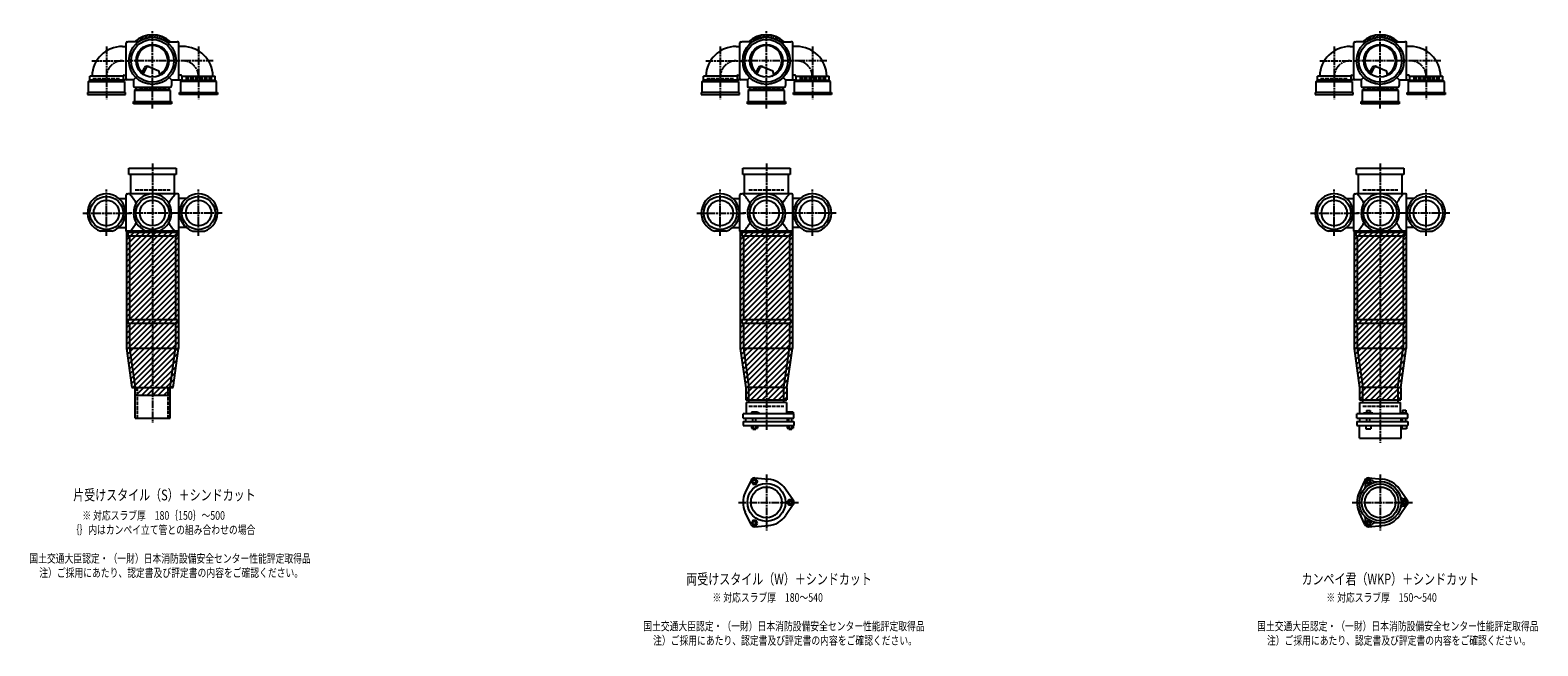
# Model space of a CAD drawing. Extents: x 0 to 12514, y -5487 to 772.
# Drawn here: x 7601 to 12514, y -2107 to -100 of the extents above; entities that cross this region are included whole.
import ezdxf

# ---------------------------------------------------------------- set-up
doc = ezdxf.new("R2010")
doc.units = 0
doc.header["$PDMODE"] = 35
doc.header["$PDSIZE"] = 2
doc.linetypes.add('ACAD_ISO02W100', pattern=[15, 12, -3])
doc.linetypes.add('ACAD_ISO08W100', pattern=[36, 24, -3, 6, -3])
for name, color, linetype in [('CENTER', 2, 'ACAD_ISO08W100'), ('DOTS', 1, 'CONTINUOUS'), ('HIDDEN', 2, 'ACAD_ISO02W100'), ('OBJECT', 4, 'CONTINUOUS'), ('SLIM', 2, 'CONTINUOUS')]:
    doc.layers.add(name, color=color, linetype=linetype)
doc.styles.get("Standard").update_dxf_attribs({"font": 'simplex.shx', "width": 0.75, "bigfont": 'bigfont.shx'})

msp = doc.modelspace()

# ---------------------------------------------------------------- linework, layer by layer
at = {"layer": 'CENTER'}
for p, q in [((8000, -280), (8000, -100)), ((10000, -280), (10000, -100)), ((12000, -280), (12000, -100)), ((7850, -152.8), (7850, -325)), ((8150, -152.8), (8150, -325)), ((9850, -152.8), (9850, -325)), ((10150, -152.8), (10150, -325)), ((11850, -152.8), (11850, -325)), ((12150, -152.8), (12150, -325)), ((7802.8, -200), (7920, -200)), ((8080, -200), (7920, -200)), ((8197.2, -200), (8080, -200)), ((9802.8, -200), (9920, -200)), ((10080, -200), (9920, -200)), ((10197.2, -200), (10080, -200)), ((11802.8, -200), (11920, -200)), ((12080, -200), (11920, -200)), ((12197.2, -200), (12080, -200)), ((8000, -355), (8000, -280)), ((10000, -355), (10000, -280)), ((12000, -355), (12000, -280)), ((8000, -535), (8000, -770)), ((10000, -535), (10000, -770)), ((12000, -535), (12000, -770)), ((7850, -770), (7850, -619)), ((8150, -770), (8150, -619)), ((9850, -770), (9850, -619)), ((10150, -770), (10150, -619)), ((11850, -770), (11850, -619)), ((12150, -770), (12150, -619)), ((7773, -696), (7929, -696)), ((8077, -696), (7923, -696)), ((8227, -696), (8071, -696)), ((9773, -696), (9929, -696)), ((10077, -696), (9923, -696)), ((10227, -696), (10071, -696)), ((11773, -696), (11929, -696)), ((12077, -696), (11923, -696)), ((12227, -696), (12071, -696)), ((8000, -770), (8000, -1055)), ((10000, -770), (10000, -1055)), ((12000, -770), (12000, -1055)), ((8000, -1055), (8000, -1380)), ((10000, -1055), (10000, -1404)), ((12000, -1055), (12000, -1445)), ((10000, -1547.7), (10000, -1730.3)), ((12000, -1547.7), (12000, -1730.3)), ((9909, -1639), (10105, -1639)), ((11909, -1639), (12105, -1639))]:
    msp.add_line(p, q, dxfattribs=at)
for centre, start, end in [((7902, -252), 90, 180), ((8098, -252), 0, 90), ((9902, -252), 90, 180), ((10098, -252), 0, 90), ((11902, -252), 90, 180), ((12098, -252), 0, 90)]:
    msp.add_arc(centre, 52, start, end, dxfattribs=at)
at = {"layer": 'DOTS'}
for p in [(8000, -200), (10000, -200), (12000, -200), (8000, -755), (10000, -755), (12000, -755)]:
    msp.add_point(p, dxfattribs=at)
at = {"layer": 'HIDDEN'}
for p, q in [((7805.5, -258), (7894.5, -258)), ((8044.5, -288), (7955.5, -288)), ((8194.5, -258), (8105.5, -258)), ((9805.5, -258), (9894.5, -258)), ((10044.5, -288), (9955.5, -288)), ((10194.5, -258), (10105.5, -258)), ((11805.5, -258), (11894.5, -258)), ((12044.5, -288), (11955.5, -288)), ((12194.5, -258), (12105.5, -258)), ((7943, -620), (8057, -620)), ((9943, -620), (10057, -620)), ((11943, -620), (12057, -620)), ((7950, -1265), (7950, -1365)), ((8050, -1265), (8050, -1365)), ((9943, -1325), (10057, -1325)), ((11943, -1325), (12057, -1325))]:
    msp.add_line(p, q, dxfattribs=at)
at = {"layer": 'OBJECT'}
for p, q in [((7914, -259), (7914, -141)), ((7917, -138), (7920, -138)), ((7954.3, -138), (7920, -138)), ((8045.7, -138), (8080, -138)), ((8083, -138), (8080, -138)), ((8086, -259), (8086, -141)), ((9914, -259), (9914, -141)), ((9917, -138), (9920, -138)), ((9954.3, -138), (9920, -138)), ((10045.7, -138), (10080, -138)), ((10083, -138), (10080, -138)), ((10086, -259), (10086, -141)), ((11914, -259), (11914, -141)), ((11917, -138), (11920, -138)), ((11954.3, -138), (11920, -138)), ((12045.7, -138), (12080, -138)), ((12083, -138), (12080, -138)), ((12086, -259), (12086, -141)), ((7902, -153), (7914, -153)), ((8098, -153), (8086, -153)), ((9902, -153), (9914, -153)), ((10098, -153), (10086, -153)), ((11902, -153), (11914, -153)), ((12098, -153), (12086, -153)), ((7965.3, -240.7), (7973.9, -223.1)), ((7969.4, -243.9), (7979.9, -222.5)), ((7986.8, -218.2), (8020.7, -232.6)), ((8024.1, -243.8), (8020.7, -232.6)), ((9965.3, -240.7), (9973.9, -223.1)), ((9969.4, -243.9), (9979.9, -222.5)), ((9986.8, -218.2), (10020.7, -232.6)), ((10024.1, -243.8), (10020.7, -232.6)), ((11965.3, -240.7), (11973.9, -223.1)), ((11969.4, -243.9), (11979.9, -222.5)), ((11986.8, -218.2), (12020.7, -232.6)), ((12024.1, -243.8), (12020.7, -232.6)), ((7791, -267), (7795.5, -263)), ((7791, -303), (7791, -267)), ((7791, -267), (7909, -267)), ((7795.5, -263), (7795.5, -250)), ((7904.5, -250), (7795.5, -250)), ((7904.5, -263), (7795.5, -263)), ((7904.5, -250), (7904.5, -263)), ((7920, -262), (7904.5, -262)), ((7909, -267), (7904.5, -263)), ((7907.5, -247), (7914, -247)), ((7909, -267), (7909, -303)), ((7938, -262), (7920, -262)), ((7945.6, -254.4), (7938, -262)), ((7938, -262), (7938, -280)), ((7938, -280), (7938, -283)), ((7941, -286), (8059, -286)), ((7941, -297), (7945.5, -293)), ((7945.5, -286), (7945.5, -293)), ((7945.5, -293), (8054.5, -293)), ((8054.4, -254.4), (8062, -262)), ((8054.5, -293), (8054.5, -286)), ((8059, -297), (8054.5, -293)), ((8062, -262), (8080, -262)), ((8062, -262), (8062, -280)), ((8062, -283), (8062, -280)), ((8080, -262), (8095.5, -262)), ((8092.5, -247), (8086, -247)), ((8091, -267), (8095.5, -263)), ((8209, -267), (8091, -267)), ((8091, -267), (8091, -303)), ((8095.5, -250), (8095.5, -263)), ((8095.5, -250), (8204.5, -250)), ((8095.5, -263), (8204.5, -263)), ((8204.5, -263), (8204.5, -250)), ((8209, -267), (8204.5, -263)), ((8209, -303), (8209, -267)), ((9791, -267), (9795.5, -263)), ((9791, -303), (9791, -267)), ((9791, -267), (9909, -267)), ((9795.5, -263), (9795.5, -250)), ((9904.5, -250), (9795.5, -250)), ((9904.5, -263), (9795.5, -263)), ((9904.5, -250), (9904.5, -263)), ((9920, -262), (9904.5, -262)), ((9909, -267), (9904.5, -263)), ((9907.5, -247), (9914, -247)), ((9909, -267), (9909, -303)), ((9938, -262), (9920, -262)), ((9945.6, -254.4), (9938, -262)), ((9938, -262), (9938, -280)), ((9938, -280), (9938, -283)), ((9941, -286), (10059, -286)), ((9941, -297), (9945.5, -293)), ((9945.5, -286), (9945.5, -293)), ((9945.5, -293), (10054.5, -293)), ((10054.4, -254.4), (10062, -262)), ((10054.5, -293), (10054.5, -286)), ((10059, -297), (10054.5, -293)), ((10062, -262), (10080, -262)), ((10062, -262), (10062, -280)), ((10062, -283), (10062, -280)), ((10080, -262), (10095.5, -262)), ((10092.5, -247), (10086, -247)), ((10091, -267), (10095.5, -263)), ((10209, -267), (10091, -267)), ((10091, -267), (10091, -303)), ((10095.5, -250), (10095.5, -263)), ((10095.5, -250), (10204.5, -250)), ((10095.5, -263), (10204.5, -263)), ((10204.5, -263), (10204.5, -250)), ((10209, -267), (10204.5, -263)), ((10209, -303), (10209, -267)), ((11791, -267), (11795.5, -263)), ((11791, -303), (11791, -267)), ((11791, -267), (11909, -267)), ((11795.5, -263), (11795.5, -250)), ((11904.5, -250), (11795.5, -250)), ((11904.5, -263), (11795.5, -263)), ((11904.5, -250), (11904.5, -263)), ((11920, -262), (11904.5, -262)), ((11909, -267), (11904.5, -263)), ((11907.5, -247), (11914, -247)), ((11909, -267), (11909, -303)), ((11938, -262), (11920, -262)), ((11945.6, -254.4), (11938, -262)), ((11938, -262), (11938, -280)), ((11938, -280), (11938, -283)), ((11941, -286), (12059, -286)), ((11941, -297), (11945.5, -293)), ((11945.5, -286), (11945.5, -293)), ((11945.5, -293), (12054.5, -293)), ((12054.4, -254.4), (12062, -262)), ((12054.5, -293), (12054.5, -286)), ((12059, -297), (12054.5, -293)), ((12062, -262), (12080, -262)), ((12062, -262), (12062, -280)), ((12062, -283), (12062, -280)), ((12080, -262), (12095.5, -262)), ((12092.5, -247), (12086, -247)), ((12091, -267), (12095.5, -263)), ((12209, -267), (12091, -267)), ((12091, -267), (12091, -303)), ((12095.5, -250), (12095.5, -263)), ((12095.5, -250), (12204.5, -250)), ((12095.5, -263), (12204.5, -263)), ((12204.5, -263), (12204.5, -250)), ((12209, -267), (12204.5, -263)), ((12209, -303), (12209, -267)), ((7788, -303), (7788, -310)), ((7912, -303), (7788, -303)), ((7788, -310), (7912, -310)), ((7912, -310), (7912, -303)), ((7938, -340), (7938, -333)), ((7938, -333), (8062, -333)), ((8062, -340), (7938, -340)), ((8059, -297), (7941, -297)), ((7941, -297), (7941, -333)), ((8059, -333), (8059, -297)), ((8062, -333), (8062, -340)), ((8088, -310), (8088, -303)), ((8088, -303), (8212, -303)), ((8212, -310), (8088, -310)), ((8212, -303), (8212, -310)), ((9788, -303), (9788, -310)), ((9912, -303), (9788, -303)), ((9788, -310), (9912, -310)), ((9912, -310), (9912, -303)), ((9938, -340), (9938, -333)), ((9938, -333), (10062, -333)), ((10062, -340), (9938, -340)), ((10059, -297), (9941, -297)), ((9941, -297), (9941, -333)), ((10059, -333), (10059, -297)), ((10062, -333), (10062, -340)), ((10088, -310), (10088, -303)), ((10088, -303), (10212, -303)), ((10212, -310), (10088, -310)), ((10212, -303), (10212, -310)), ((11788, -303), (11788, -310)), ((11912, -303), (11788, -303)), ((11788, -310), (11912, -310)), ((11912, -310), (11912, -303)), ((11938, -340), (11938, -333)), ((11938, -333), (12062, -333)), ((12062, -340), (11938, -340)), ((12059, -297), (11941, -297)), ((11941, -297), (11941, -333)), ((12059, -333), (12059, -297)), ((12062, -333), (12062, -340)), ((12088, -310), (12088, -303)), ((12088, -303), (12212, -303)), ((12212, -310), (12088, -310)), ((12212, -303), (12212, -310)), ((7923, -571), (7923, -550)), ((7923, -550), (8077, -550)), ((8077, -571), (7923, -571)), ((7928, -571), (7928, -634)), ((8072, -634), (8072, -571)), ((8077, -550), (8077, -571)), ((9923, -571), (9923, -550)), ((9923, -550), (10077, -550)), ((10077, -571), (9923, -571)), ((9928, -571), (9928, -634)), ((10072, -634), (10072, -571)), ((10077, -550), (10077, -571)), ((11923, -571), (11923, -550)), ((11923, -550), (12077, -550)), ((12077, -571), (11923, -571)), ((11928, -571), (11928, -634)), ((12072, -634), (12072, -571)), ((12077, -550), (12077, -571)), ((7914, -755), (7914, -637)), ((7917, -634), (7920, -634)), ((8080, -634), (7920, -634)), ((8083, -634), (8080, -634)), ((8086, -755), (8086, -637)), ((9914, -755), (9914, -637)), ((9917, -634), (9920, -634)), ((10080, -634), (9920, -634)), ((10083, -634), (10080, -634)), ((10086, -755), (10086, -637)), ((11914, -755), (11914, -637)), ((11917, -634), (11920, -634)), ((12080, -634), (11920, -634)), ((12083, -634), (12080, -634)), ((12086, -755), (12086, -637)), ((7890.4, -649), (7914, -649)), ((8109.6, -649), (8086, -649)), ((9890.4, -649), (9914, -649)), ((10109.6, -649), (10086, -649)), ((11890.4, -649), (11914, -649)), ((12109.6, -649), (12086, -649)), ((7869.1, -755), (7830.9, -755)), ((7890.4, -743), (7914, -743)), ((7915, -755), (7915, -1137.7)), ((8085, -755), (7915, -755)), ((7920, -758), (7917, -758)), ((7920, -758), (8080, -758)), ((7920, -758), (7920, -770)), ((7920, -770), (8080, -770)), ((7925, -770), (7925, -1043)), ((7980.9, -755), (8019.1, -755)), ((8075, -770), (8075, -1043)), ((8080, -770), (8080, -758)), ((8080, -758), (8083, -758)), ((8085, -755), (8085, -1137.7)), ((8109.6, -743), (8086, -743)), ((8130.9, -755), (8169.1, -755)), ((9869.1, -755), (9830.9, -755)), ((9890.4, -743), (9914, -743)), ((9915, -755), (9915, -1137.7)), ((10085, -755), (9915, -755)), ((9920, -758), (9917, -758)), ((9920, -758), (10080, -758)), ((9920, -758), (9920, -770)), ((9920, -770), (10080, -770)), ((9925, -770), (9925, -1043)), ((9980.9, -755), (10019.1, -755)), ((10075, -770), (10075, -1043)), ((10080, -770), (10080, -758)), ((10080, -758), (10083, -758)), ((10085, -755), (10085, -1137.7)), ((10109.6, -743), (10086, -743)), ((10130.9, -755), (10169.1, -755)), ((11869.1, -755), (11830.9, -755)), ((11890.4, -743), (11914, -743)), ((11915, -755), (11915, -1137.7)), ((12085, -755), (11915, -755)), ((11920, -758), (11917, -758)), ((11920, -758), (12080, -758)), ((11920, -758), (11920, -770)), ((11920, -770), (12080, -770)), ((11925, -770), (11925, -1043)), ((11980.9, -755), (12019.1, -755)), ((12075, -770), (12075, -1043)), ((12080, -770), (12080, -758)), ((12080, -758), (12083, -758)), ((12085, -755), (12085, -1137.7)), ((12109.6, -743), (12086, -743)), ((12130.9, -755), (12169.1, -755)), ((7920, -1043), (8080, -1043)), ((7920, -1043), (7920, -1055)), ((7920, -1055), (8080, -1055)), ((7925, -1055), (7925, -1137)), ((8075, -1055), (8075, -1137)), ((8080, -1043), (8080, -1055)), ((9920, -1043), (10080, -1043)), ((9920, -1043), (9920, -1055)), ((9920, -1055), (10080, -1055)), ((9925, -1055), (9925, -1137)), ((10075, -1055), (10075, -1137)), ((10080, -1043), (10080, -1055)), ((11920, -1043), (12080, -1043)), ((11920, -1043), (11920, -1055)), ((11920, -1055), (12080, -1055)), ((11925, -1055), (11925, -1137)), ((12075, -1055), (12075, -1137)), ((12080, -1043), (12080, -1055)), ((7915, -1137.7), (7932.9, -1265)), ((7925, -1137), (8075, -1137)), ((7925, -1137), (7943, -1265)), ((8057, -1265), (8075, -1137)), ((8067.1, -1265), (8085, -1137.7)), ((9915, -1137.7), (9933, -1265.7)), ((9925, -1137), (10075, -1137)), ((9925, -1137), (9943, -1265)), ((10057, -1265), (10075, -1137)), ((10067, -1265.7), (10085, -1137.7)), ((11915, -1137.7), (11933, -1265.7)), ((11925, -1137), (12075, -1137)), ((11925, -1137), (11943, -1265)), ((12057, -1265), (12075, -1137)), ((12067, -1265.7), (12085, -1137.7)), ((7932.9, -1265), (8067.1, -1265)), ((7943, -1290), (7943, -1265)), ((7943, -1365), (7943, -1265)), ((7943, -1265), (8057, -1265)), ((8057, -1290), (8057, -1265)), ((8057, -1365), (8057, -1265)), ((9933, -1265.7), (9933, -1305)), ((9943, -1314), (9943, -1265)), ((10057, -1265), (9943, -1265)), ((10057, -1314), (10057, -1265)), ((10067, -1265.7), (10067, -1305)), ((11933, -1265.7), (11933, -1305)), ((11943, -1314), (11943, -1265)), ((12057, -1265), (11943, -1265)), ((12057, -1265), (12057, -1314)), ((12067, -1265.7), (12067, -1305)), ((7943, -1290), (8057, -1290)), ((9933, -1305), (10067, -1305)), ((10066, -1314), (9934, -1314)), ((9934, -1314), (9934, -1350)), ((10066, -1314), (10066, -1350)), ((11933, -1305), (12067, -1305)), ((11934, -1314), (12066, -1314)), ((11934, -1350), (11934, -1314)), ((12066, -1350), (12066, -1314)), ((7943, -1365), (8057, -1365)), ((10090, -1350), (9924, -1350)), ((9924, -1365), (9924, -1350)), ((9924, -1365), (10090, -1365)), ((9924, -1375), (9924, -1389)), ((9924, -1375), (10090, -1375)), ((9932.5, -1365), (9932.5, -1375)), ((9968.5, -1345), (9952, -1345)), ((9952, -1345), (9952, -1350)), ((9956, -1375), (9956, -1365)), ((9966, -1375), (9966, -1365)), ((9976, -1348), (9968.5, -1345)), ((9976, -1350), (9976, -1348)), ((10067.5, -1365), (10067.5, -1375)), ((10069, -1345), (10069, -1350)), ((10087, -1345), (10069, -1345)), ((10073, -1375), (10073, -1365)), ((10083, -1375), (10083, -1365)), ((10087, -1345), (10087, -1350)), ((10090, -1365), (10090, -1350)), ((10090, -1375), (10090, -1389)), ((12090, -1350), (11924, -1350)), ((11924, -1365), (11924, -1350)), ((11924, -1365), (12090, -1365)), ((11924, -1375), (11924, -1389)), ((11924, -1375), (12090, -1375)), ((11932.5, -1365), (11932.5, -1375)), ((11946, -1350), (11946, -1347.7)), ((11946, -1347.7), (11976, -1347.7)), ((11954.8, -1339.7), (11967.2, -1339.7)), ((11954.8, -1339.7), (11954.8, -1347.7)), ((11956, -1375), (11956, -1365)), ((11966, -1375), (11966, -1365)), ((11967.2, -1339.7), (11967.2, -1347.7)), ((11976, -1350), (11976, -1347.7)), ((12067.5, -1365), (12067.5, -1375)), ((12069, -1348.2), (12069, -1350)), ((12087, -1348.2), (12069, -1348.2)), ((12072.2, -1338.5), (12083.7, -1338.5)), ((12072.2, -1338.5), (12072.2, -1348.2)), ((12073, -1375), (12073, -1365)), ((12083, -1375), (12083, -1365)), ((12083.7, -1338.5), (12083.7, -1348.2)), ((12087, -1348.2), (12087, -1350)), ((12090, -1365), (12090, -1350)), ((12090, -1375), (12090, -1389)), ((9924, -1389), (10090, -1389)), ((9951.2, -1389), (9951.2, -1397)), ((9951.2, -1397), (9970.8, -1397)), ((9956, -1397), (9956, -1400)), ((9956, -1400), (9966, -1400)), ((9956.1, -1389), (9956.1, -1397)), ((9965.9, -1389), (9965.9, -1397)), ((9966, -1400), (9966, -1397)), ((9970.8, -1389), (9970.8, -1397)), ((10068.2, -1389), (10068.2, -1397)), ((10068.2, -1397), (10087.8, -1397)), ((10073, -1397), (10073, -1400)), ((10073, -1400), (10083, -1400)), ((10073.1, -1389), (10073.1, -1397)), ((10082.9, -1389), (10082.9, -1397)), ((10083, -1400), (10083, -1397)), ((10087.8, -1389), (10087.8, -1397)), ((11924, -1389), (12090, -1389)), ((11932, -1430), (11932, -1389)), ((11953, -1389), (11953, -1399)), ((11953, -1399), (11969, -1399)), ((11969, -1389), (11969, -1399)), ((12068, -1430), (12068, -1389)), ((12070, -1389), (12070, -1399)), ((12086, -1399), (12070, -1399)), ((12086, -1389), (12086, -1399)), ((11932, -1430), (12068, -1430)), ((9950.1, -1566.4), (9931.2, -1606.7)), ((9962, -1559.5), (10006.4, -1563.3)), ((11950.1, -1566.4), (11931.2, -1606.7)), ((11962, -1559.5), (12006.4, -1563.3)), ((10087.8, -1632.1), (10062.4, -1595.6)), ((12087.8, -1632.1), (12062.4, -1595.6)), ((10087.8, -1645.9), (10062.4, -1682.4)), ((12087.8, -1645.9), (12062.4, -1682.4)), ((9950.1, -1711.6), (9931.2, -1671.3)), ((9962, -1718.5), (10006.4, -1714.7)), ((11950.1, -1711.6), (11931.2, -1671.3)), ((11962, -1718.5), (12006.4, -1714.7))]:
    msp.add_line(p, q, dxfattribs=at)
for centre, radius in [((8000, -200), 77), ((8000, -200), 70), ((8000, -200), 53.5), ((10000, -200), 77), ((10000, -200), 70), ((10000, -200), 53.5), ((12000, -200), 77), ((12000, -200), 70), ((12000, -200), 53.5), ((7850, -696), 54), ((7850, -696), 41.5), ((8000, -696), 54), ((8000, -696), 41.5), ((8150, -696), 54), ((8150, -696), 41.5), ((9850, -696), 54), ((9850, -696), 41.5), ((10000, -696), 54), ((10000, -696), 41.5), ((10150, -696), 54), ((10150, -696), 41.5), ((11850, -696), 54), ((11850, -696), 41.5), ((12000, -696), 54), ((12000, -696), 41.5), ((12150, -696), 54), ((12150, -696), 41.5), ((12000, -1639), 68), ((10000, -1639), 62), ((10000, -1639), 50), ((12000, -1639), 60), ((12000, -1639), 50)]:
    msp.add_circle(centre, radius, dxfattribs=at)
for centre, radius, start, end in [((7917, -141), 3, 90, 180), ((8000, -200), 85, 46.8371, 133.1629), ((8083, -141), 3, 0, 90), ((9917, -141), 3, 90, 180), ((10000, -200), 85, 46.8371, 133.1629), ((10083, -141), 3, 0, 90), ((11917, -141), 3, 90, 180), ((12000, -200), 85, 46.8371, 133.1629), ((12083, -141), 3, 0, 90), ((7902, -252), 99, 90, 178.8424), ((8000, -200), 50, 298.8199, 228.5238), ((8098, -252), 99, 1.1576, 90), ((9902, -252), 99, 90, 178.8424), ((10000, -200), 50, 298.8199, 228.5238), ((10098, -252), 99, 1.1576, 90), ((11902, -252), 99, 90, 178.8424), ((12000, -200), 50, 298.8199, 228.5238), ((12098, -252), 99, 1.1576, 90), ((7982.9, -227.4), 10, 67.0668, 154.0147), ((7986.1, -225.6), 7, 67.0668, 154.0147), ((7976.6, -207.1), 60, 314.0702, 322.3394), ((9982.9, -227.4), 10, 67.0668, 154.0147), ((9986.1, -225.6), 7, 67.0668, 154.0147), ((9976.6, -207.1), 60, 314.0702, 322.3394), ((11982.9, -227.4), 10, 67.0668, 154.0147), ((11986.1, -225.6), 7, 67.0668, 154.0147), ((11976.6, -207.1), 60, 314.0702, 322.3394), ((7907.5, -250), 3, 90, 180), ((7917, -259), 3, 180, 270), ((7941, -283), 3, 180, 270), ((8059, -283), 3, 270, 0), ((8083, -259), 3, 270, 0), ((8092.5, -250), 3, 0, 90), ((9907.5, -250), 3, 90, 180), ((9917, -259), 3, 180, 270), ((9941, -283), 3, 180, 270), ((10059, -283), 3, 270, 0), ((10083, -259), 3, 270, 0), ((10092.5, -250), 3, 0, 90), ((11907.5, -250), 3, 90, 180), ((11917, -259), 3, 180, 270), ((11941, -283), 3, 180, 270), ((12059, -283), 3, 270, 0), ((12083, -259), 3, 270, 0), ((12092.5, -250), 3, 0, 90), ((7850, -696), 62, 287.8966, 252.1034), ((7917, -637), 3, 90, 180), ((7799.3, -749.4), 170.6, 30.0805, 42.5587), ((8000, -696), 62, 287.8966, 252.1034), ((8200.7, -749.4), 170.6, 137.4413, 149.9195), ((8083, -637), 3, 0, 90), ((8150, -696), 62, 287.8966, 252.1034), ((9850, -696), 62, 287.8966, 252.1034), ((9917, -637), 3, 90, 180), ((9799.3, -749.4), 170.6, 30.0805, 42.5587), ((10000, -696), 62, 287.8966, 252.1034), ((10200.7, -749.4), 170.6, 137.4413, 149.9195), ((10083, -637), 3, 0, 90), ((10150, -696), 62, 287.8966, 252.1034), ((11850, -696), 62, 287.8966, 252.1034), ((11917, -637), 3, 90, 180), ((11799.3, -749.4), 170.6, 30.0805, 42.5587), ((12000, -696), 62, 287.8966, 252.1034), ((12200.7, -749.4), 170.6, 137.4413, 149.9195), ((12083, -637), 3, 0, 90), ((12150, -696), 62, 287.8966, 252.1034), ((7799.3, -642.6), 170.6, 317.4413, 329.9195), ((8200.7, -642.6), 170.6, 210.0805, 222.5587), ((9799.3, -642.6), 170.6, 317.4413, 329.9195), ((10200.7, -642.6), 170.6, 210.0805, 222.5587), ((11799.3, -642.6), 170.6, 317.4413, 329.9195), ((12200.7, -642.6), 170.6, 210.0805, 222.5587), ((7917, -755), 3, 180, 270), ((8083, -755), 3, 270, 0), ((9917, -755), 3, 180, 270), ((10083, -755), 3, 270, 0), ((11917, -755), 3, 180, 270), ((12083, -755), 3, 270, 0), ((9961, -1571.5), 12, 85.1362, 154.8638), ((10000, -1639), 76, 34.8638, 85.1362), ((11961.2, -1571.9), 12, 32.1054, 207.8946), ((11961, -1571.5), 12, 85.1362, 154.8638), ((11984.1, -1557.5), 15, 212.1054, 281.0295), ((12000, -1639), 76, 34.8638, 85.1362), ((10000, -1639), 76, 154.8638, 205.1362), ((12000, -1639), 76, 154.8638, 205.1362), ((11937.4, -1584.5), 15, 318.9705, 27.8946), ((12078.5, -1612), 15, 198.9705, 267.8946), ((10078, -1639), 12, 325.1362, 34.8638), ((12078.5, -1666), 15, 92.1054, 161.0295), ((12077.5, -1639), 12, 272.1054, 87.8946), ((12078, -1639), 12, 325.1362, 34.8638), ((9961, -1706.5), 12, 205.1362, 274.8638), ((10000, -1639), 76, 274.8638, 325.1362), ((11937.4, -1693.5), 15, 332.1054, 41.0295), ((11961.2, -1706.1), 12, 152.1054, 327.8946), ((11961, -1706.5), 12, 205.1362, 274.8638), ((11984.1, -1720.5), 15, 78.9705, 147.8946), ((12000, -1639), 76, 274.8638, 325.1362)]:
    msp.add_arc(centre, radius, start, end, dxfattribs=at)
at = {"layer": 'SLIM'}
for p, q in [((7945.3, -138), (7956, -127.3)), ((7954.2, -138), (7972.8, -119.5)), ((7973.5, -127.7), (7984.9, -116.4)), ((7985.9, -124.3), (7995.1, -115.1)), ((7996.1, -123.1), (8000, -119.2)), ((8000, -119.2), (8004.1, -115.1)), ((8005, -123.2), (8012.3, -115.9)), ((8013, -124.1), (8019.8, -117.3)), ((8020.4, -125.7), (8026.8, -119.3)), ((8027.2, -127.9), (8033.3, -121.8)), ((8033.4, -130.6), (8039.4, -124.7)), ((8039.3, -133.8), (8045.1, -128)), ((8044.7, -137.3), (8050.4, -131.6)), ((8053, -138), (8055.4, -135.6)), ((9945.3, -138), (9956, -127.3)), ((9954.2, -138), (9972.8, -119.5)), ((9973.5, -127.7), (9984.9, -116.4)), ((9985.9, -124.3), (9995.1, -115.1)), ((9996.1, -123.1), (10000, -119.2)), ((10000, -119.2), (10004.1, -115.1)), ((10005, -123.2), (10012.3, -115.9)), ((10013, -124.1), (10019.8, -117.3)), ((10020.4, -125.7), (10026.8, -119.3)), ((10027.2, -127.9), (10033.3, -121.8)), ((10033.4, -130.6), (10039.4, -124.7)), ((10039.3, -133.8), (10045.1, -128)), ((10044.7, -137.3), (10050.4, -131.6)), ((10053, -138), (10055.4, -135.6)), ((11945.3, -138), (11956, -127.3)), ((11954.2, -138), (11972.8, -119.5)), ((11973.5, -127.7), (11984.9, -116.4)), ((11985.9, -124.3), (11995.1, -115.1)), ((11996.1, -123.1), (12000, -119.2)), ((12000, -119.2), (12004.1, -115.1)), ((12005, -123.2), (12012.3, -115.9)), ((12013, -124.1), (12019.8, -117.3)), ((12020.4, -125.7), (12026.8, -119.3)), ((12027.2, -127.9), (12033.3, -121.8)), ((12033.4, -130.6), (12039.4, -124.7)), ((12039.3, -133.8), (12045.1, -128)), ((12044.7, -137.3), (12050.4, -131.6)), ((12053, -138), (12055.4, -135.6)), ((7915, -765.2), (7925.2, -755)), ((7915, -783.2), (7943.2, -755)), ((7915, -801.1), (7961.1, -755)), ((7915, -819.1), (7979.1, -755)), ((7915, -837), (7997, -755)), ((7915, -855), (8015, -755)), ((7915, -873), (8033, -755)), ((7915, -890.9), (8050.9, -755)), ((7915, -908.9), (8068.9, -755)), ((7915, -926.8), (8085, -756.8)), ((7915, -944.8), (8085, -774.8)), ((9915, -765.2), (9925.2, -755)), ((9915, -783.2), (9943.2, -755)), ((9915, -801.1), (9961.1, -755)), ((9915, -819.1), (9979.1, -755)), ((9915, -837), (9997, -755)), ((9915, -855), (10015, -755)), ((9915, -873), (10033, -755)), ((9915, -890.9), (10050.9, -755)), ((9915, -908.9), (10068.9, -755)), ((9915, -926.8), (10085, -756.8)), ((9915, -944.8), (10085, -774.8)), ((11915, -765.2), (11925.2, -755)), ((11915, -783.2), (11943.2, -755)), ((11915, -801.1), (11961.1, -755)), ((11915, -819.1), (11979.1, -755)), ((11915, -837), (11997, -755)), ((11915, -855), (12015, -755)), ((11915, -873), (12033, -755)), ((11915, -890.9), (12050.9, -755)), ((11915, -908.9), (12068.9, -755)), ((11915, -926.8), (12085, -756.8)), ((11915, -944.8), (12085, -774.8)), ((7915, -962.8), (8085, -792.8)), ((7915, -980.7), (8085, -810.7)), ((7915, -998.7), (8085, -828.7)), ((9915, -962.8), (10085, -792.8)), ((9915, -980.7), (10085, -810.7)), ((9915, -998.7), (10085, -828.7)), ((11915, -962.8), (12085, -792.8)), ((11915, -980.7), (12085, -810.7)), ((11915, -998.7), (12085, -828.7)), ((7915, -1016.6), (8085, -846.6)), ((7915, -1034.6), (8085, -864.6)), ((7915, -1052.6), (8085, -882.6)), ((9915, -1016.6), (10085, -846.6)), ((9915, -1034.6), (10085, -864.6)), ((9915, -1052.6), (10085, -882.6)), ((11915, -1016.6), (12085, -846.6)), ((11915, -1034.6), (12085, -864.6)), ((11915, -1052.6), (12085, -882.6)), ((7915, -1070.5), (8085, -900.5)), ((7915, -1088.5), (8085, -918.5)), ((9915, -1070.5), (10085, -900.5)), ((9915, -1088.5), (10085, -918.5)), ((11915, -1070.5), (12085, -900.5)), ((11915, -1088.5), (12085, -918.5)), ((7915, -1106.4), (8085, -936.4)), ((7915, -1124.4), (8085, -954.4)), ((7915.6, -1141.8), (8085, -972.4)), ((9915, -1106.4), (10085, -936.4)), ((9915, -1124.4), (10085, -954.4)), ((9915.6, -1141.8), (10085, -972.4)), ((11915, -1106.4), (12085, -936.4)), ((11915, -1124.4), (12085, -954.4)), ((11915.6, -1141.8), (12085, -972.4)), ((7917.8, -1157.5), (8085, -990.3)), ((7920, -1173.3), (8085, -1008.3)), ((7922.2, -1189), (8085, -1026.2)), ((9917.8, -1157.5), (10085, -990.3)), ((9920, -1173.3), (10085, -1008.3)), ((9922.2, -1189), (10085, -1026.2)), ((11917.8, -1157.5), (12085, -990.3)), ((11920, -1173.3), (12085, -1008.3)), ((11922.2, -1189), (12085, -1026.2)), ((7924.4, -1204.8), (8085, -1044.2)), ((7926.6, -1220.5), (8085, -1062.2)), ((7928.9, -1236.3), (8085, -1080.1)), ((9924.4, -1204.8), (10085, -1044.2)), ((9926.6, -1220.5), (10085, -1062.2)), ((9928.9, -1236.3), (10085, -1080.1)), ((11924.4, -1204.8), (12085, -1044.2)), ((11926.6, -1220.5), (12085, -1062.2)), ((11928.9, -1236.3), (12085, -1080.1)), ((7931.1, -1252), (8085, -1098.1)), ((7936.1, -1265), (8085, -1116.1)), ((9931.1, -1252), (10085, -1098.1)), ((9933, -1268.1), (10085, -1116.1)), ((11931.1, -1252), (12085, -1098.1)), ((11933, -1268.1), (12085, -1116.1)), ((7954, -1265), (8085, -1134)), ((7972, -1265), (8082.7, -1154.3)), ((7989.9, -1265), (8079.7, -1175.2)), ((9933, -1286), (10085, -1134)), ((9933, -1304), (10082.7, -1154.3)), ((9949.9, -1305), (10079.7, -1175.2)), ((11933, -1286), (12085, -1134)), ((11933, -1304), (12082.7, -1154.3)), ((11949.9, -1305), (12079.7, -1175.2)), ((8007.9, -1265), (8076.8, -1196.1)), ((8025.9, -1265), (8073.8, -1217)), ((9967.9, -1305), (10076.8, -1196.1)), ((9985.9, -1305), (10073.8, -1217)), ((11967.9, -1305), (12076.8, -1196.1)), ((11985.9, -1305), (12073.8, -1217)), ((7943, -1276), (7954, -1265)), ((7947, -1290), (7972, -1265)), ((7964.9, -1290), (7989.9, -1265)), ((7982.9, -1290), (8007.9, -1265)), ((8000.9, -1290), (8025.9, -1265)), ((8018.8, -1290), (8043.8, -1265)), ((8036.8, -1290), (8057, -1269.8)), ((8043.8, -1265), (8070.9, -1237.9)), ((8061.8, -1265), (8068, -1258.8)), ((10003.8, -1305), (10070.9, -1237.9)), ((10021.8, -1305), (10068, -1258.8)), ((12003.8, -1305), (12070.9, -1237.9)), ((12021.8, -1305), (12068, -1258.8)), ((8054.7, -1290), (8057, -1287.7)), ((10039.7, -1305), (10067, -1277.7)), ((10057.7, -1305), (10067, -1295.7)), ((12039.7, -1305), (12067, -1277.7)), ((12057.7, -1305), (12067, -1295.7))]:
    msp.add_line(p, q, dxfattribs=at)
for points in [[(9956.1, -1580), (9965.9, -1580), (9970.8, -1571.5), (9965.9, -1563), (9956.1, -1563), (9951.2, -1571.5)], [(11958.7, -1575.5), (11963.3, -1575.5), (11965.6, -1571.5), (11963.3, -1567.5), (11958.7, -1567.5), (11956.4, -1571.5)], [(10073.1, -1630.5), (10068.2, -1639), (10073.1, -1647.5), (10082.9, -1647.5), (10087.8, -1639), (10082.9, -1630.5)], [(12075.7, -1635), (12073.4, -1639), (12075.7, -1643), (12080.3, -1643), (12082.6, -1639), (12080.3, -1635)], [(9970.8, -1706.5), (9965.9, -1698), (9956.1, -1698), (9951.2, -1706.5), (9956.1, -1715), (9965.9, -1715)], [(11965.6, -1706.5), (11963.3, -1702.5), (11958.7, -1702.5), (11956.4, -1706.5), (11958.7, -1710.5), (11963.3, -1710.5)]]:
    msp.add_lwpolyline(points, close=True, dxfattribs=at)
for centre, radius in [((9961, -1571.5), 5), ((11961, -1571.5), 8), ((10078, -1639), 5), ((12078, -1639), 8), ((9961, -1706.5), 5), ((11961, -1706.5), 8)]:
    msp.add_circle(centre, radius, dxfattribs=at)

# ---------------------------------------------------------------- texts
at = {"layer": 'SLIM', "width": 0.75}
for s, height, p in [('片受けスタイル（S）＋シンドカット', 35, (7741.6, -1632.5)), ('※ 対応スラブ厚\u3000180｛150｝～500', 28, (7771.4, -1695.7)), ('｛｝内はカンペイ立て管との組み合わせの場合', 28, (7733.3, -1742.3)), ('国土交通大臣認定・（一財）日本消防設備安全センター性能評定取得品', 28, (7598.9, -1835.7)), ('注）ご採用にあたり、認定書及び評定書の内容をご確認ください。', 28, (7631.1, -1882.3)), ('両受けスタイル（W）＋シンドカット', 35, (9739.1, -1906.5)), ('カンペイ君（WKP）＋シンドカット', 35, (11743.5, -1906.5)), ('※ 対応スラブ厚\u3000180～540', 28, (9824.6, -1963)), ('※ 対応スラブ厚\u3000150～540', 28, (11824.6, -1963)), ('国土交通大臣認定・（一財）日本消防設備安全センター性能評定取得品', 28, (9598.9, -2056.3)), ('国土交通大臣認定・（一財）日本消防設備安全センター性能評定取得品', 28, (11598.9, -2056.3)), ('注）ご採用にあたり、認定書及び評定書の内容をご確認ください。', 28, (9631.1, -2103)), ('注）ご採用にあたり、認定書及び評定書の内容をご確認ください。', 28, (11631.1, -2103))]:
    msp.add_text(s, height=height, dxfattribs=at).set_placement(p)

doc.saveas('drawing.dxf')
